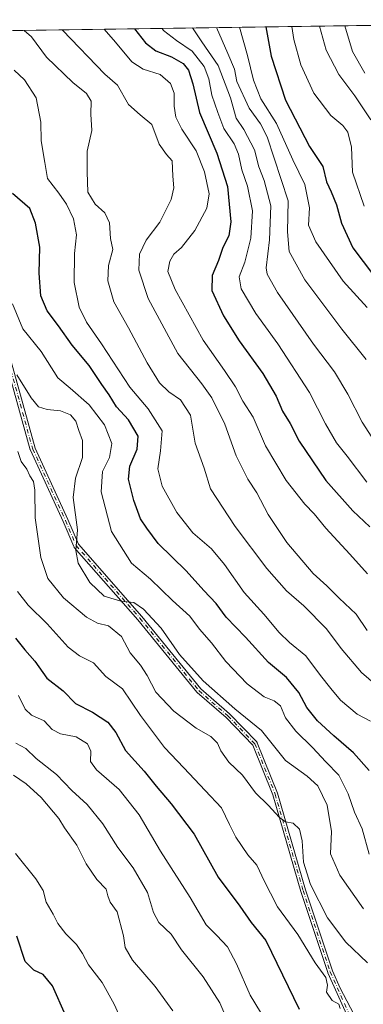
# Model space of a CAD drawing. Units: metres. Extents: x 596954 to 600390, y 4747622 to 4749985.
# Drawn here: x 600121 to 600229, y 4749675 to 4749985 of the extents above; entities that cross this region are included whole.
import ezdxf

# ---------------------------------------------------------------- set-up
doc = ezdxf.new("R2010")
doc.units = ezdxf.units.M
doc.header["$MEASUREMENT"] = 0
doc.linetypes.add('DGN Style 4', pattern=[2.6384748266838614, 1.318413404963828, -0.6592067024819142, 0.001648016756204785, -0.6592067024819142])
for name, color, linetype, lineweight in [('Arbolado forestal CxS', 92, 'Continuous', 0), ('Camino Cxs', 7, 'Continuous', 0), ('Camino eje', 30, 'DGN Style 4', 13), ('Comarca CxS', 21, 'Continuous', 0), ('Comunidad Autónoma CxS', 142, 'Continuous', 0), ('Curva de nivel maestra', 30, 'Continuous', 30), ('Curva de nivel normal', 30, 'Continuous', 0), ('Entidad de ámbito territorial CxS', 92, 'Continuous', 0), ('Municipio CxS', 4, 'Continuous', 0), ('Provincia CxS', 1, 'Continuous', 0)]:
    doc.layers.add(name, color=color, linetype=linetype, lineweight=lineweight)

msp = doc.modelspace()

# ---------------------------------------------------------------- linework, layer by layer
at = {"layer": 'Arbolado forestal CxS', "color": 92, "linetype": 'Continuous', "lineweight": 0, "extrusion": (-0.445564091436785, -0.006401833473855185, 0.8952271538276111), "elevation": -297226.294730313, "flags": 128}
msp.add_lwpolyline([(-4740869.58235766, 598516.3482113741), (-4740869.582357659, 598708.7558877785)], dxfattribs=at)
at = {"layer": 'Arbolado forestal CxS', "color": 92, "linetype": 'Continuous', "lineweight": 0}
msp.add_polyline3d([(600107.9073000001, 4749671.271700001, 566.097099999999), (600088.7062999997, 4749728.875499999, 570.8962999999932), (600070.0991000002, 4749761.2435, 573.6493000000046), (600029.0551000005, 4749823.5711, 576.1168000000034), (600009.2927000001, 4749872.217499999, 577.0157999999938), (600013.8551000003, 4749926.944499999, 584.164499999999), (599996.7732999995, 4749979.614800001, 586.609700000001), (600248.9346000003, 4749983.2379, 705.6065999999992)], dxfattribs=at)
at = {"layer": 'Camino Cxs', "color": 7, "linetype": 'Continuous', "lineweight": 0}
for points in [[(600224.7176999999, 4749670.817100001, 607.7733000000007), (600218.3258999997, 4749684.9902, 613.1551000000036), (600218.3033999996, 4749685.045499999, 613.092499999999), (600218.2961999997, 4749685.066099999, 613.0703999999969), (600209.7860000003, 4749710.597100001, 611.7378999999928), (600209.7767000003, 4749710.6273, 611.7517999999982), (600200.9735000003, 4749740.982000001, 615.7681000000011), (600194.6644000001, 4749756.6051, 622.5348999999987), (600186.2867000002, 4749765.2819, 626.744399999996), (600177.1953999996, 4749773.161, 616.5050000000047), (600177.0987, 4749773.260700001, 616.7508999999991), (600158.5683000004, 4749796.0441, 627.025999999998), (600138.5186000001, 4749818.828000001, 616.3652000000002), (600138.4417000003, 4749818.9309, 616.2513000000035), (600138.3823999995, 4749819.0448, 616.1594000000041), (600135.0437000003, 4749826.936000001, 614.6310999999987), (600124.7148000002, 4749849.4165, 615.258799999996), (600124.6900000004, 4749849.4769, 615.2670000000071), (600124.6709000003, 4749849.536400001, 615.2685000000056), (600117.0724999999, 4749876.890799999, 618.8849000000046)], [(600224.7176999999, 4749670.817100001, 607.7733000000007), (600218.3258999997, 4749684.9902, 613.1551000000036), (600218.3033999996, 4749685.045499999, 613.092499999999), (600218.2961999997, 4749685.066099999, 613.0703999999969), (600209.7860000003, 4749710.597100001, 611.7378999999928), (600209.7767000003, 4749710.6273, 611.7517999999982), (600200.9735000003, 4749740.982000001, 615.7681000000011), (600194.6644000001, 4749756.6051, 622.5348999999987), (600186.2867000002, 4749765.2819, 626.744399999996), (600177.1953999996, 4749773.161, 616.5050000000047), (600177.0987, 4749773.260700001, 616.7508999999991), (600158.5683000004, 4749796.0441, 627.025999999998), (600138.5186000001, 4749818.828000001, 616.3652000000002), (600138.4417000003, 4749818.9309, 616.2513000000035), (600138.3823999995, 4749819.0448, 616.1594000000041), (600135.0437000003, 4749826.936000001, 614.6310999999987), (600124.7148000002, 4749849.4165, 615.258799999996), (600124.6900000004, 4749849.4769, 615.2670000000071), (600124.6709000003, 4749849.536400001, 615.2685000000056), (600117.0724999999, 4749876.890799999, 618.8849000000046)], [(600118.6222999999, 4749877.289799999, 621.2551999999996), (600126.1953999996, 4749850.0263, 613.482600000003), (600136.5027000001, 4749827.592900001, 615.2100000000064), (600136.5125000002, 4749827.570599999, 615.1883999999991), (600139.8054999998, 4749819.787699999, 617.5923000000039), (600159.7796999998, 4749797.089400001, 629.1546999999991), (600159.7920000004, 4749797.075099999, 629.1561999999976), (600159.7998000003, 4749797.0657, 629.1569000000018), (600178.2960000001, 4749774.3244, 619.9703000000009), (600187.3614999996, 4749766.467700001, 629.8220000000001), (600187.3960999995, 4749766.435799999, 629.7891999999993), (600187.4129999997, 4749766.4188, 629.7700999999943), (600195.9233999997, 4749757.604599999, 625.7048000000068), (600195.9607999995, 4749757.563100001, 625.8353000000062), (600196.0088999998, 4749757.499600001, 626.0160000000033), (600196.0504999999, 4749757.431500001, 626.0341999999946), (600196.0850999998, 4749757.3597, 626.0316000000021), (600196.0897000004, 4749757.3485, 626.0292999999947), (600202.4722999996, 4749741.543500001, 614.1432999999961), (600202.4950000001, 4749741.479699999, 614.1744999999937), (600202.4989, 4749741.466700001, 614.1812999999966), (600211.3088999996, 4749711.088099999, 613.7765000000073), (600219.8011999996, 4749685.6108, 614.4293000000034), (600222.2339000005, 4749680.216499999, 615.9352000000072), (600227.4996999997, 4749670.033500001, 611.0215999999928)], [(600118.6222999999, 4749877.289799999, 621.2551999999996), (600126.1953999996, 4749850.0263, 613.482600000003), (600136.5027000001, 4749827.592900001, 615.2100000000064), (600136.5125000002, 4749827.570599999, 615.1883999999991), (600139.8054999998, 4749819.787699999, 617.5923000000039), (600159.7796999998, 4749797.089400001, 629.1546999999991), (600159.7920000004, 4749797.075099999, 629.1561999999976), (600159.7998000003, 4749797.0657, 629.1569000000018), (600178.2960000001, 4749774.3244, 619.9703000000009), (600187.3614999996, 4749766.467700001, 629.8220000000001), (600187.3960999995, 4749766.435799999, 629.7891999999993), (600187.4129999997, 4749766.4188, 629.7700999999943), (600195.9233999997, 4749757.604599999, 625.7048000000068), (600195.9607999995, 4749757.563100001, 625.8353000000062), (600196.0088999998, 4749757.499600001, 626.0160000000033), (600196.0504999999, 4749757.431500001, 626.0341999999946), (600196.0850999998, 4749757.3597, 626.0316000000021), (600196.0897000004, 4749757.3485, 626.0292999999947), (600202.4722999996, 4749741.543500001, 614.1432999999961), (600202.4950000001, 4749741.479699999, 614.1744999999937), (600202.4989, 4749741.466700001, 614.1812999999966), (600211.3088999996, 4749711.088099999, 613.7765000000073), (600219.8011999996, 4749685.6108, 614.4293000000034), (600222.2339000005, 4749680.216499999, 615.9352000000072), (600227.4996999997, 4749670.033500001, 611.0215999999928)]]:
    msp.add_polyline3d(points, dxfattribs=at)
at = {"layer": 'Camino eje', "color": 30, "linetype": 'DGN Style 4', "lineweight": 13}
msp.add_polyline3d([(600075.8284, 4749980.750700001, 626.9468999999954), (600080.4587000003, 4749970.7183, 631.3834000000061), (600093.5280999999, 4749954.3057, 629.7292000000016), (600104.4698999999, 4749939.412699999, 629.2305000000051), (600106.5975000003, 4749918.744700001, 626.8660999999993), (600112.6763000004, 4749903.2437, 627.1738999999943), (600117.8432999998, 4749877.104900001, 619.4640999999974), (600125.4417000003, 4749849.750499999, 614.3459000000003), (600135.7757000001, 4749827.2589, 614.8251000000018), (600139.1190999999, 4749819.356500001, 616.9637999999978), (600159.1791000003, 4749796.560900001, 628.0944000000018), (600177.7193, 4749773.765500001, 617.8545000000013), (600186.8375000004, 4749765.863100001, 628.1941999999982), (600195.3479000004, 4749757.048900001, 624.1971000000049), (600201.7304999996, 4749741.243899999, 614.9256000000023), (600210.5449000001, 4749710.850099999, 612.7195000000065), (600219.0551000005, 4749685.3191, 613.7543000000006), (600226.0456999998, 4749669.8181, 609.5813000000053)], dxfattribs=at)
at = {"layer": 'Comarca CxS', "color": 21, "linetype": 'Continuous', "lineweight": 0, "flags": 128}
msp.add_lwpolyline([(598404.2882474074, 4749956.733685829), (600356.2600007649, 4749984.779982464), (600357.9506337446, 4749869.098883359), (600390.0700007642, 4747671.339982488)], dxfattribs=at)
at = {"layer": 'Comunidad Autónoma CxS', "color": 142, "linetype": 'Continuous', "lineweight": 0, "flags": 128}
msp.add_lwpolyline([(597915.8300927618, 4747635.808922868), (596986.9600007376, 4747622.469982489), (596971.8743344403, 4748691.044170489), (596954.3000007371, 4749935.899982464), (597471.2550176413, 4749943.327689206), (598404.2882474074, 4749956.733685829), (600356.2600007649, 4749984.779982464), (600357.9506337446, 4749869.098883359), (600390.0700007642, 4747671.339982488), (600260.9950412675, 4747669.486415231)], close=True, dxfattribs=at)
at = {"layer": 'Curva de nivel maestra', "color": 30, "linetype": 'Continuous', "lineweight": 30, "flags": 128}
for points, elevation in [([(600157.4190999996, 4749981.923000001), (600160.9400000004, 4749977.460100001), (600164.2199999997, 4749974.970100001), (600169.1600000003, 4749973.0701), (600172.7999999998, 4749970.950099999), (600174.4600000001, 4749968.860099999), (600175.8099999996, 4749964.640100001), (600177.9199999999, 4749955.5601), (600183.4299999997, 4749942.8201), (600186.7400000002, 4749932.290100001), (600187.79, 4749921.1601), (600187.2100000001, 4749916.7501), (600185.3099999996, 4749913.1601), (600183.8600000005, 4749909.0001), (600181.9000000004, 4749904.340100001), (600181.8600000005, 4749899.6501), (600185.4400000004, 4749891.670100001), (600190.4299999997, 4749883.780099999), (600197.8899999997, 4749873.460100001), (600202.0199999996, 4749866.3301), (600204.04, 4749861.6801), (600206.4699999997, 4749857.780099999), (600209.25, 4749852.220100001), (600217.7300000006, 4749839.880100001), (600226.1399999997, 4749830.3301), (600231.5300000003, 4749825.280099999)], 650), ([(600198.7591000004, 4749982.517000001), (600200.5099999999, 4749973.3301), (600205, 4749959.4801), (600212.5599999996, 4749944.920100001), (600216.7599999999, 4749938.5601), (600217.8799999999, 4749933.790100001), (600219.3799999999, 4749930.670100001), (600221.04, 4749926.5701), (600222.5700000003, 4749920.790100001), (600226.1500000004, 4749913.020099999), (600232.7400000002, 4749904.380100001)], 675), ([(600231.3099999996, 4749748.610099999), (600226.4400000004, 4749754.1601), (600220.2100000001, 4749759.520099999), (600215.0899999999, 4749764.2401), (600211.7300000006, 4749768.4301), (600209.1399999997, 4749773.190099999), (600205.2699999996, 4749777.890100001), (600199.6100000005, 4749782.630100001), (600192.4000000004, 4749790.590100001), (600186.3399999999, 4749796.850099999), (600183.1500000004, 4749801.120100001), (600179.29, 4749805.270099999), (600173.7699999996, 4749811.4101), (600164.9699999997, 4749820.0001), (600161.3200000003, 4749824.8201), (600159.4100000003, 4749827.8301), (600157.2400000002, 4749833.520099999), (600155.6100000005, 4749840.2601), (600156.0300000003, 4749844.3201), (600158.2999999998, 4749849.7301), (600158.5800000001, 4749853.7601), (600155.6200000001, 4749858.9801), (600151.7599999999, 4749863.0701), (600149.4699999997, 4749866.780099999), (600147.2100000001, 4749870.0101), (600143.2199999997, 4749875.970100001), (600137.8799999999, 4749882.4101), (600133.5800000001, 4749888.530099999), (600130.0300000003, 4749893.1601), (600127.9400000004, 4749897.880100001), (600127.5, 4749905.030099999), (600127.6799999997, 4749913.220100001), (600126.2999999998, 4749920.800100001), (600124.5800000001, 4749925.4001), (600119.1200000001, 4749930.110099999)], 625), ([(600119.9900000002, 4749790.290100001), (600122.9299999997, 4749786.5701), (600126.0599999996, 4749783.030099999), (600129.9199999999, 4749777.690099999), (600135.0199999996, 4749773.710100001), (600138.9400000004, 4749769.6601), (600144.2699999996, 4749766.950099999), (600149.04, 4749763.880100001), (600151.6399999997, 4749760.610099999), (600154.6200000001, 4749754.940099999), (600160.5599999996, 4749748.4001), (600164.2599999999, 4749743.720100001), (600168.9800000006, 4749738.140100001), (600176.2300000006, 4749728.6601), (600183.8399999999, 4749715.100099999), (600190.5800000001, 4749705.9301), (600194.1699999999, 4749700.840100001), (600198.7999999998, 4749695.140100001), (600209.2800000003, 4749673.620100001)], 600), ([(600135.7999999998, 4749671.670100001), (600131.6200000001, 4749680.9301), (600128.7699999996, 4749684.5001), (600125.75, 4749685.790100001), (600123.0999999996, 4749688.610099999), (600120.4199999999, 4749696.540100001)], 575)]:
    msp.add_lwpolyline(points, dxfattribs=dict(at, elevation=elevation))
at = {"layer": 'Curva de nivel normal', "color": 30, "linetype": 'Continuous', "lineweight": 0, "flags": 128}
for points, elevation in [([(600233.5499999998, 4749775.52), (600228.9299999997, 4749779.49), (600222.4800000006, 4749787.01), (600217.8799999999, 4749793.220000001), (600210.7800000003, 4749800.480000001), (600205.2800000003, 4749805.16), (600199.0700000003, 4749812.15), (600189.1900000004, 4749825.359999999), (600181.4000000004, 4749837.24), (600179.4400000004, 4749843.689999999), (600176.54, 4749851.619999999), (600175.1299999999, 4749860.380000001), (600171.9500000002, 4749865.26), (600168.2599999999, 4749867.710000001), (600165.3700000001, 4749870.560000001), (600161.4600000001, 4749876.9), (600155.5499999998, 4749887.859999999), (600150.9400000004, 4749896.039999999), (600149.0499999998, 4749902.67), (600149.2400000002, 4749907.5), (600150.6799999997, 4749912.449999999), (600149.9500000002, 4749915.930000001), (600149.5800000001, 4749920.890000001), (600148.0999999996, 4749924.07), (600145.0999999996, 4749926.74), (600142.7599999999, 4749930.52), (600142.5999999996, 4749936.960000001), (600142.6200000001, 4749943.390000001), (600144.0800000001, 4749949.970000001), (600143.75, 4749955.060000001), (600143.7800000003, 4749959.16), (600142.3600000005, 4749961.600000001), (600138.0199999996, 4749965.050000001), (600129.7599999999, 4749972.99), (600125.0999999996, 4749979.4), (600122.7654999997, 4749981.425200001)], 635), ([(600134.6796000004, 4749981.5964), (600134.79, 4749981.439999999), (600148.0899999999, 4749967.689999999), (600152.1100000005, 4749964.230000001), (600155.6100000005, 4749958.119999999), (600159.2100000001, 4749954.850000001), (600162.8799999999, 4749951.859999999), (600165.2300000006, 4749945.680000001), (600167.5199999996, 4749942.380000001), (600169.3200000003, 4749940.34), (600169.5499999998, 4749935.609999999), (600169.8899999997, 4749931.880000001), (600169.04, 4749928.180000001), (600165.4100000003, 4749921.119999999), (600161.1200000001, 4749915.42), (600159.0899999999, 4749911.029999999), (600158.8700000001, 4749905.960000001), (600161.7999999998, 4749897.100000001), (600171.1600000003, 4749879.800000001), (600178.6299999999, 4749870.27), (600181.8200000003, 4749865.800000001), (600185.8499999996, 4749857.539999999), (600189.4299999997, 4749847.630000001), (600193.1900000004, 4749840.220000001), (600195.9600000001, 4749835.939999999), (600199.5800000001, 4749829.109999999), (600205.4600000001, 4749820.32), (600213.7000000002, 4749810.619999999), (600217.9800000006, 4749806.76), (600221.9199999999, 4749802.84), (600227.2199999997, 4749797.779999999), (600230.7000000002, 4749792.699999999)], 640), ([(600147.9556, 4749981.7872), (600151.5199999996, 4749977.710000001), (600156.6200000001, 4749971.49), (600160.2100000001, 4749969.180000001), (600165.5199999996, 4749967.49), (600168.7699999996, 4749964.74), (600169.9900000002, 4749961.630000001), (600169.9600000001, 4749957.600000001), (600170.5, 4749954.140000001), (600172.4000000004, 4749950.380000001), (600176.8399999999, 4749943.51), (600179.5, 4749936.930000001), (600181, 4749930.01), (600180.2599999999, 4749925.480000001), (600176.4900000002, 4749918.439999999), (600172.2300000006, 4749913.15), (600169.8700000001, 4749911.02), (600168.54, 4749908.84), (600167.9600000001, 4749905.630000001), (600170.2300000006, 4749899.949999999), (600179.1200000001, 4749883.939999999), (600185.8399999999, 4749874.49), (600189.2300000006, 4749869.27), (600191.5199999996, 4749864.850000001), (600194.8600000005, 4749859.77), (600198.7000000002, 4749850.75), (600205.2400000002, 4749839.82), (600211.0899999999, 4749832.4), (600214.0199999996, 4749829.32), (600217.6799999997, 4749824.83), (600225.29, 4749816.65), (600230.8399999999, 4749810.470000001)], 645), ([(600166.1869999999, 4749982.049100001), (600166.5800000001, 4749981.4), (600170.6799999997, 4749978.199999999), (600175.6100000005, 4749974.92), (600179.4400000004, 4749970.08), (600180.9000000004, 4749966.210000001), (600181.7699999996, 4749961.08), (600183.6500000004, 4749955.619999999), (600185.5700000003, 4749950.560000001), (600188.8399999999, 4749945.77), (600190.2300000006, 4749942.52), (600191.2800000003, 4749937.52), (600193.0099999999, 4749932.439999999), (600194.5800000001, 4749924.640000001), (600194.0899999999, 4749916.060000001), (600192.1900000004, 4749908.5), (600190.3799999999, 4749903.91), (600191.04, 4749900.08), (600195.6600000003, 4749892.390000001), (600202.6299999999, 4749882.810000001), (600212.54, 4749867.480000001), (600217.5999999996, 4749857.720000001), (600221.0899999999, 4749851.720000001), (600224.4000000004, 4749847.529999999), (600230.6200000001, 4749839.33)], 655), ([(600175.7263000002, 4749982.1862), (600178.6200000001, 4749977.84), (600183.8399999999, 4749970.350000001), (600187.7100000001, 4749960.189999999), (600189.4600000001, 4749953.859999999), (600191.8799999999, 4749950.24), (600195.2300000006, 4749943.869999999), (600196.5899999999, 4749938.470000001), (600198.3300000001, 4749934.25), (600200.4100000003, 4749926.189999999), (600199.9600000001, 4749915.550000001), (600198.8799999999, 4749906.76), (600199.1799999997, 4749904.699999999), (600202.4699999997, 4749898.930000001), (600213.8399999999, 4749882.76), (600220.4199999999, 4749874.02), (600224.6399999997, 4749867.02), (600229.0899999999, 4749858.189999999), (600237.0599999996, 4749845.859999999)], 660), ([(600183.2367000004, 4749982.2941), (600186.8700000001, 4749974.189999999), (600188.9000000004, 4749969.17), (600189.6399999997, 4749965.359999999), (600193.5999999996, 4749956.99), (600197.0899999999, 4749952.060000001), (600199.2000000002, 4749947.92), (600205.8200000003, 4749927.800000001), (600205.6600000003, 4749918.039999999), (600206.1299999999, 4749911.880000001), (600211.0999999996, 4749902.92), (600222.7199999997, 4749887.42), (600230.3600000005, 4749877.91)], 665), ([(600230.6699999999, 4749894.310000001), (600223.0999999996, 4749902.51), (600214.5099999999, 4749914.91), (600212.2800000003, 4749920.130000001), (600212.5599999996, 4749925.600000001), (600211.1299999999, 4749932.930000001), (600207.3099999996, 4749940.75), (600202.1100000005, 4749952.100000001), (600197.2599999999, 4749959.939999999), (600194.8899999997, 4749965.710000001), (600193.04, 4749973.539999999), (600190.5125000002, 4749982.398700001)], 670), ([(600207.0011, 4749982.635600001), (600207.6399999997, 4749978.529999999), (600209.79, 4749970.539999999), (600213.8600000005, 4749961.699999999), (600219.2199999997, 4749954.630000001), (600223.0499999998, 4749951.460000001), (600224.5599999996, 4749949.41), (600225.7999999998, 4749944.66), (600226.0599999996, 4749936.779999999), (600229.7699999996, 4749926.119999999)], 680), ([(600215.6835000003, 4749982.760299999), (600217.8200000003, 4749975.189999999), (600221.7400000002, 4749967.560000001), (600226.7699999996, 4749960.869999999), (600231.9000000004, 4749953.26)], 685), ([(600223.7039000001, 4749982.875499999), (600226.0599999996, 4749974.76), (600229.9500000002, 4749967.92)], 690), ([(600231.7300000006, 4749764.109999999), (600227.5899999999, 4749766.33), (600222.2699999996, 4749770.789999999), (600219.3099999996, 4749774.470000001), (600215.9800000006, 4749778.5), (600211.4000000004, 4749784.710000001), (600206.2400000002, 4749788.859999999), (600203.0199999996, 4749791.99), (600198.1799999997, 4749797.82), (600191.9600000001, 4749804.600000001), (600185.8399999999, 4749813.480000001), (600181.7100000001, 4749818.369999999), (600175.8799999999, 4749823.34), (600170.8300000001, 4749829.83), (600166.1799999997, 4749838.08), (600164.7800000003, 4749843.5), (600165.6699999999, 4749849.189999999), (600166.1799999997, 4749855.5), (600161.7400000002, 4749862.380000001), (600155.9900000002, 4749869.24), (600147.1100000005, 4749882.880000001), (600142.3799999999, 4749889.640000001), (600140.0700000003, 4749894.380000001), (600138.4699999997, 4749902.109999999), (600138.5700000003, 4749911.199999999), (600139.2400000002, 4749917.16), (600138.2699999996, 4749922.16), (600136.1100000005, 4749926.789999999), (600133.6799999997, 4749930.25), (600130.1399999997, 4749934.779999999), (600129.25, 4749939.859999999), (600128.1200000001, 4749946.65), (600127.9400000004, 4749952.550000001), (600126.5300000003, 4749960.17), (600122.9000000004, 4749965.880000001), (600119.6399999997, 4749968.949999999)], 630), ([(600231.3399999999, 4749722.310000001), (600229.0999999996, 4749730.25), (600226.7400000002, 4749735.49), (600224.7599999999, 4749741.279999999), (600221.8200000003, 4749747.220000001), (600217.7199999997, 4749751.350000001), (600213.54, 4749755.850000001), (600208.2000000002, 4749760.99), (600204.9699999997, 4749765.25), (600203.4000000004, 4749768.949999999), (600201.4000000004, 4749770.57), (600198.2300000006, 4749771.779999999), (600192.8799999999, 4749775.859999999), (600186.2300000006, 4749782.880000001), (600181.7000000002, 4749788.83), (600177.9100000003, 4749793.050000001), (600174.8899999997, 4749797.16), (600169.4299999997, 4749802.07), (600162.4800000006, 4749808.789999999), (600156.5700000003, 4749813.880000001), (600150.2000000002, 4749823.84), (600147, 4749836.300000001), (600147.4299999997, 4749842.680000001), (600149.5700000003, 4749847.109999999), (600150.29, 4749851.52), (600148.0099999999, 4749857.4), (600143.2400000002, 4749863.630000001), (600137.2199999997, 4749868.930000001), (600133.3499999996, 4749872.17), (600128.0999999996, 4749880.460000001), (600122.3300000001, 4749887.600000001), (600119.0999999996, 4749895.460000001)], 620), ([(600120.4500000002, 4749873.08), (600124.9100000003, 4749865.880000001), (600127.2300000006, 4749863), (600129.9699999997, 4749862.130000001), (600134.1600000003, 4749861.810000001), (600137.2999999998, 4749860.460000001), (600138.9699999997, 4749858.49), (600139.9299999997, 4749855.57), (600141.1399999997, 4749852.439999999), (600141.0999999996, 4749847.07), (600138.8600000005, 4749840.619999999), (600138.1600000003, 4749834.51), (600139.54, 4749824.32), (600138.9800000006, 4749817.789999999), (600139.7800000003, 4749813.9), (600143.4500000002, 4749807.74), (600147.8799999999, 4749803.5), (600153.2199999997, 4749801.890000001), (600157.2199999997, 4749801.460000001), (600160.3099999996, 4749799.42), (600165.8799999999, 4749793.359999999), (600171.5999999996, 4749785.08), (600179.0999999996, 4749776.800000001), (600189, 4749768.029999999), (600197.4199999999, 4749761.25), (600204.9600000001, 4749751.810000001), (600211.8399999999, 4749746.810000001), (600215.2000000002, 4749743.84), (600218.1200000001, 4749737.699999999), (600219.4500000002, 4749729.5), (600219.1200000001, 4749722.480000001), (600222.1100000005, 4749715.680000001), (600229.5599999996, 4749705.140000001)], 615), ([(600230.7800000003, 4749688.140000001), (600224, 4749694.67), (600218.2300000006, 4749702.33), (600212.8200000003, 4749712.800000001), (600210.6799999997, 4749719.850000001), (600210.2000000002, 4749726.5), (600209.3499999996, 4749730.17), (600207.4199999999, 4749732.08), (600205.0199999996, 4749732.52), (600203.0800000001, 4749733.83), (600199.5499999998, 4749737.74), (600195.5499999998, 4749741.59), (600191.4299999997, 4749747.220000001), (600187.2000000002, 4749751.289999999), (600184.6399999997, 4749754.859999999), (600183.5499999998, 4749757.24), (600181.4500000002, 4749759.380000001), (600176.9100000003, 4749761.92), (600169.8799999999, 4749767.33), (600164.1900000004, 4749773.24), (600161.4400000004, 4749778.57), (600159.3700000001, 4749781.720000001), (600156.0700000003, 4749785.640000001), (600153.4199999999, 4749790.800000001), (600149.3099999996, 4749794.16), (600145.8099999996, 4749794.960000001), (600142.3600000005, 4749796.83), (600135.1299999999, 4749802.980000001), (600130.2300000006, 4749809.060000001), (600127.9600000001, 4749815.600000001), (600126.1799999997, 4749828.15), (600126.1399999997, 4749836.779999999), (600125.7100000001, 4749839.539999999), (600124.5599999996, 4749841.289999999), (600123.5499999998, 4749843.439999999), (600121.7999999998, 4749845.810000001), (600120.7000000002, 4749848.92)], 610), ([(600222.1799999997, 4749673.800000001), (600221.7999999998, 4749675.119999999), (600219.6399999997, 4749676.27), (600217.9199999999, 4749678.880000001), (600218.1799999997, 4749681.17), (600217.7000000002, 4749683.52), (600214.2999999998, 4749688.17), (600208.9199999999, 4749697.07), (600202.4800000006, 4749705.789999999), (600200.25, 4749710.07), (600198.3600000005, 4749713.75), (600195.9900000002, 4749718.82), (600193.1399999997, 4749722.15), (600189.4000000004, 4749727.710000001), (600187.3300000001, 4749731.630000001), (600184.8799999999, 4749736.859999999), (600179.7199999997, 4749742.359999999), (600172.9500000002, 4749749.5), (600166.9199999999, 4749755.850000001), (600159.4100000003, 4749765.949999999), (600153.6500000004, 4749774.289999999), (600148.5, 4749778.230000001), (600144.5999999996, 4749782.52), (600140.1200000001, 4749784.66), (600136.5800000001, 4749787.470000001), (600129.9699999997, 4749794.779999999), (600124, 4749800.640000001), (600120.6399999997, 4749804.930000001)], 605.0000000000001), ([(600120.9199999999, 4749772.27), (600123.0700000003, 4749767.9), (600125.0800000001, 4749766.01), (600129.0300000003, 4749764.289999999), (600131.5499999998, 4749761.560000001), (600134.2199999997, 4749760.15), (600139.1600000003, 4749759.180000001), (600142.7000000002, 4749757), (600143.7000000002, 4749754.77), (600143.5999999996, 4749751.51), (600145.5099999999, 4749748.82), (600152.6399999997, 4749742.710000001), (600158.9600000001, 4749734.65), (600165.6500000004, 4749723.26), (600174.9800000006, 4749708.710000001), (600180.0599999996, 4749700.15), (600183.4199999999, 4749696.710000001), (600186.75, 4749693.15), (600189.5599999996, 4749687.880000001), (600193.9000000004, 4749677.960000001), (600198.9199999999, 4749669.66)], 595), ([(600188.2400000002, 4749666.51), (600184.2800000003, 4749675.58), (600179.0700000003, 4749683.779999999), (600172.29, 4749692.210000001), (600168.9600000001, 4749697.17), (600165.1799999997, 4749700.850000001), (600163.4199999999, 4749703.980000001), (600161.5899999999, 4749710.25), (600157.0300000003, 4749718), (600152.2100000001, 4749724.369999999), (600147.5, 4749731.880000001), (600142.5800000001, 4749737.9), (600137.7199999997, 4749742.380000001), (600132.8799999999, 4749747.41), (600126.5499999998, 4749752.369999999), (600123.2300000006, 4749755.529999999), (600120.1200000001, 4749757.189999999)], 590), ([(600169.5099999999, 4749673.09), (600163.9500000002, 4749680.74), (600156.8899999997, 4749688.99), (600154.5599999996, 4749693), (600154.0099999999, 4749696.609999999), (600152.0499999998, 4749704.210000001), (600149.8600000005, 4749707.27), (600149.0899999999, 4749709.189999999), (600148.5899999999, 4749711.32), (600145.5899999999, 4749714.359999999), (600142.29, 4749719.32), (600139.3200000003, 4749725.189999999), (600135.4299999997, 4749730.58), (600133.6299999999, 4749733.49), (600128.0599999996, 4749740.119999999), (600123.4199999999, 4749744.4), (600119.3899999997, 4749747.220000001)], 585), ([(600119.9699999997, 4749722.5), (600126.4600000001, 4749714.609999999), (600128.7100000001, 4749710.880000001), (600129.6600000003, 4749707.189999999), (600131.8200000003, 4749703.449999999), (600133.3499999996, 4749700.560000001), (600135.8399999999, 4749697.25), (600139.1799999997, 4749693.939999999), (600141.1500000004, 4749691.08), (600143.0099999999, 4749687.529999999), (600147.3399999999, 4749681.930000001), (600151.1200000001, 4749675.130000001), (600153.9699999997, 4749668.619999999)], 580)]:
    msp.add_lwpolyline(points, dxfattribs=dict(at, elevation=elevation))
at = {"layer": 'Entidad de ámbito territorial CxS', "color": 92, "linetype": 'Continuous', "lineweight": 0, "flags": 128}
msp.add_lwpolyline([(598404.2882474074, 4749956.733685829), (600356.2600007649, 4749984.779982464), (600357.9506337446, 4749869.098883359), (600352.167, 4749832.357000002), (600351.2110000007, 4749826.282000001), (600350.2729999995, 4749821.744), (600342.8449999995, 4749785.812), (600339.1320000006, 4749741.237000001), (600337.7800000008, 4749731.585999999), (600335.9370000004, 4749718.438), (600332.4330000005, 4749693.426000001), (600327.9850000001, 4749640.824999999), (600328.0320000007, 4749605.477), (600327.0599999985, 4749602.738), (600322.4890000012, 4749589.857999999), (600308.700000001, 4749553.989), (600303.8049999999, 4749542.244999998), (600295.8329999994, 4749523.113999999), (600295.3449999997, 4749521.942), (600278.4649999996, 4749481.689999999)], dxfattribs=at)
at = {"layer": 'Municipio CxS', "color": 4, "linetype": 'Continuous', "lineweight": 0, "flags": 128}
msp.add_lwpolyline([(598404.2882474074, 4749956.733685829), (600356.2600007649, 4749984.779982464), (600357.9506337446, 4749869.098883359), (600390.0700007642, 4747671.339982488)], dxfattribs=at)
at = {"layer": 'Provincia CxS', "color": 1, "linetype": 'Continuous', "lineweight": 0, "flags": 128}
msp.add_lwpolyline([(597915.8300927618, 4747635.808922868), (596986.9600007376, 4747622.469982489), (596971.8743344403, 4748691.044170489), (596954.3000007371, 4749935.899982464), (597471.2550176413, 4749943.327689206), (598404.2882474074, 4749956.733685829), (600356.2600007649, 4749984.779982464), (600357.9506337446, 4749869.098883359), (600390.0700007642, 4747671.339982488), (600260.9950412675, 4747669.486415231)], close=True, dxfattribs=at)

doc.saveas('drawing.dxf')
